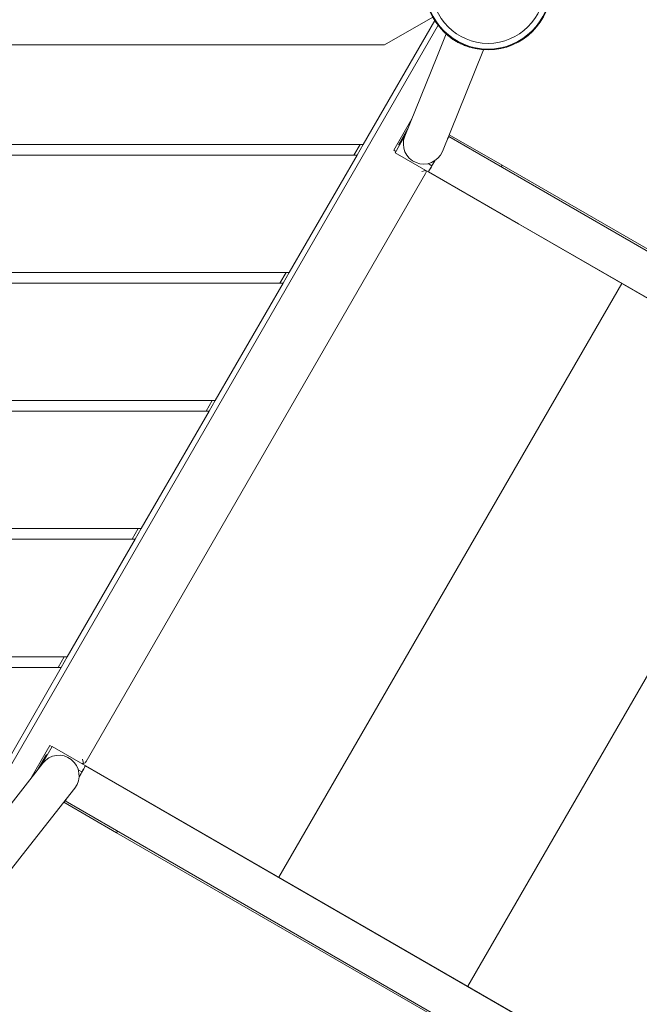
# Model space of a CAD drawing. Units: millimetres. Extents: x -5007 to 6692, y -3616 to 6317.
# Drawn here: x 2061 to 2642, y -87 to 835 of the extents above; entities that cross this region are included whole.
import ezdxf

# ---------------------------------------------------------------- set-up
doc = ezdxf.new("R2010")
doc.units = ezdxf.units.MM
doc.header["$MEASUREMENT"] = 0
doc.layers.add('HAGS-Dim Plan', color=7, linetype='Continuous')
doc.dimstyles.new('HAGS - Dim Plan', dxfattribs={"dimtxt": 300, "dimasz": 200, "dimexe": 0.18, "dimexo": 0.0625, "dimgap": 150, "dimtad": 0, "dimlfac": 0.001, "dimrnd": 0.01, "dimzin": 1, "dimdsep": 46, "dimtxsty": 'Standard', "dimblk": 'HAGS - Dim Plan arrow', "dimcen": 0.1, "dimse1": 1, "dimse2": 1, "dimclrd": 1, "dimadec": 0, "dimazin": 0, "dimtfac": 1, "dimtofl": 0, "dimtmove": 0, "dimatfit": 3, "dimfxl": 1, "dimtolj": 1, "dimtzin": 0, "dimarcsym": 0})

# ---------------------------------------------------------------- blocks, each defined once
blk = doc.blocks.new('HAGS - Dim Plan arrow')
at = {"color": 1, "lineweight": 0}
blk.add_lwpolyline([(0, 0, 0, 0.35, 0), (-1, 0, 0.015, 0.015, 0)], format="xyseb", dxfattribs=at)
blk = doc.blocks.new('*D8')
at = {"layer": 'Defpoints', "color": 0, "transparency": 16777216}
for p in [(4923.52, 6120.31), (-5007.08, 2097.11), (4923.52, 178.84)]:
    blk.add_point(p, dxfattribs=at)
at = {"layer": 'HAGS-Dim Plan', "color": 1, "lineweight": -2, "transparency": 16777216}
for p, q in [((-4807.08, 6120.31), (-791.78, 6120.31)), ((4723.52, 6120.31), (708.22, 6120.31))]:
    blk.add_line(p, q, dxfattribs=at)
at = {"layer": 'HAGS-Dim Plan', "color": 1, "lineweight": -2, "transparency": 16777216, "xscale": 200, "yscale": 200, "zscale": 200, "rotation": 180}
blk.add_blockref('HAGS - Dim Plan arrow', (-5007.08, 6120.31), dxfattribs=at)
at = {"layer": 'HAGS-Dim Plan', "color": 1, "lineweight": -2, "transparency": 16777216, "xscale": 200, "yscale": 200, "zscale": 200}
blk.add_blockref('HAGS - Dim Plan arrow', (4923.52, 6120.31), dxfattribs=at)
at = {"layer": 'HAGS-Dim Plan', "color": 0, "transparency": 16777216, "insert": (-41.78, 6120.31), "char_height": 300, "attachment_point": 5}
blk.add_mtext('\\A1;9.93m', dxfattribs=at)
blk = doc.blocks.new('*D9')
at = {"layer": 'Defpoints', "color": 0, "transparency": 16777216}
for p in [(2500, 4922.99), (730, -3616.04), (6495.26, -3616.04)]:
    blk.add_point(p, dxfattribs=at)
at = {"layer": 'HAGS-Dim Plan', "color": 1, "lineweight": -2, "transparency": 16777216}
for p, q in [((6495.26, 4722.99), (6495.26, 1403.48)), ((6495.26, -3416.04), (6495.26, -96.52))]:
    blk.add_line(p, q, dxfattribs=at)
at = {"layer": 'HAGS-Dim Plan', "color": 1, "lineweight": -2, "transparency": 16777216, "xscale": 200, "yscale": 200, "zscale": 200}
for p, rotation in [((6495.26, 4922.99), 90), ((6495.26, -3616.04), 270)]:
    blk.add_blockref('HAGS - Dim Plan arrow', p, dxfattribs=dict(at, rotation=rotation))
at = {"layer": 'HAGS-Dim Plan', "color": 0, "transparency": 16777216, "insert": (6495.26, 653.48), "char_height": 300, "attachment_point": 5, "rotation": 90}
blk.add_mtext('\\A1;8.54m', dxfattribs=at)
blk = doc.blocks.new('*D10')
at = {"layer": 'Defpoints', "color": 0, "transparency": 16777216}
for p in [(2245.16, 2944.58, 2095), (5742.56, 2944.58), (727.34, -2116.04, 130.38)]:
    blk.add_point(p, dxfattribs=at)
at = {"layer": 'HAGS-Dim Plan', "color": 1, "lineweight": -2, "transparency": 16777216}
for p, q in [((5742.56, 2744.58), (5742.56, 1139.27)), ((5742.56, -1916.04), (5742.56, -310.73))]:
    blk.add_line(p, q, dxfattribs=at)
at = {"layer": 'HAGS-Dim Plan', "color": 1, "lineweight": -2, "transparency": 16777216, "xscale": 200, "yscale": 200, "zscale": 200}
for p, rotation in [((5742.56, 2944.58), 90), ((5742.56, -2116.04), 270)]:
    blk.add_blockref('HAGS - Dim Plan arrow', p, dxfattribs=dict(at, rotation=rotation))
at = {"layer": 'HAGS-Dim Plan', "color": 0, "transparency": 16777216, "insert": (5742.56, 414.27), "char_height": 300, "attachment_point": 5, "rotation": 90}
blk.add_mtext('\\A1;5.06m', dxfattribs=at)
blk = doc.blocks.new('*D11')
at = {"layer": 'Defpoints', "color": 0, "transparency": 16777216}
for p in [(3413.72, 5542.56), (-3006.39, 2081.23, 204.84), (3413.72, 169.86, 226.7)]:
    blk.add_point(p, dxfattribs=at)
at = {"layer": 'HAGS-Dim Plan', "color": 1, "lineweight": -2, "transparency": 16777216}
for p, q in [((-2806.39, 5542.56), (-546.34, 5542.56)), ((3213.72, 5542.56), (953.66, 5542.56))]:
    blk.add_line(p, q, dxfattribs=at)
at = {"layer": 'HAGS-Dim Plan', "color": 1, "lineweight": -2, "transparency": 16777216, "xscale": 200, "yscale": 200, "zscale": 200, "rotation": 180}
blk.add_blockref('HAGS - Dim Plan arrow', (-3006.39, 5542.56), dxfattribs=at)
at = {"layer": 'HAGS-Dim Plan', "color": 1, "lineweight": -2, "transparency": 16777216, "xscale": 200, "yscale": 200, "zscale": 200}
blk.add_blockref('HAGS - Dim Plan arrow', (3413.72, 5542.56), dxfattribs=at)
at = {"layer": 'HAGS-Dim Plan', "color": 0, "transparency": 16777216, "insert": (203.66, 5542.56), "char_height": 300, "attachment_point": 5}
blk.add_mtext('\\A1;6.42m', dxfattribs=at)

msp = doc.modelspace()

# ---------------------------------------------------------------- linework, layer by layer
at = {"lineweight": 0}
for p, q in [((2383.087, 718.525), (2450.085, 834.57)), ((2448.179, 837.819), (2403.07, 811.775)), ((2007.785, 58.484), (2453.244, 830.041)), ((2452.042, 800.304), (2460.785, 821.944)), ((2403.07, 811.775), (1596.93, 811.775)), ((2487.275, 786.069), (2495.802, 807.175)), ((2452.042, 800.304), (2422.073, 726.129)), ((2457.306, 711.894), (2487.275, 786.069)), ((2428.699, 742.528), (2411.699, 713.084)), ((2416.353, 718.353), (2424.942, 733.229)), ((2424.904, 733.136), (2417.365, 720.078)), ((2422.48, 727.137), (2412.95, 710.629)), ((2417.504, 719.998), (2416.504, 718.266)), ((2417.365, 720.078), (2417.504, 719.998)), ((2417.504, 719.998), (2418.145, 719.628)), ((2547.636, 677.109), (2463.28, 725.812)), ((2463.634, 727.555), (2513.144, 698.97)), ((2383.087, 718.525), (1616.913, 718.525)), ((2380.2, 718.525), (2374.426, 708.525)), ((2377.313, 708.525), (2383.087, 718.525)), ((2413.7, 711.929), (2411.699, 713.084)), ((2412.95, 710.629), (2493.144, 664.329)), ((2416.504, 718.266), (2416.353, 718.353)), ((2416.504, 718.266), (2417.145, 717.896)), ((1622.687, 708.525), (2377.313, 708.525)), ((2313.805, 598.525), (2377.313, 708.525)), ((2441.546, 694.119), (2438.132, 693.205)), ((2444.088, 700.528), (2447.532, 698.54)), ((2444.28, 692.903), (2528.636, 644.2)), ((2512.3, 697.51), (2513.144, 698.97)), ((3385.755, 195.168), (2513.144, 698.97)), ((2123.597, 140.412), (2441.597, 691.205)), ((3360.852, 207.598), (2547.636, 677.109)), ((2493.144, 664.329), (2493.3, 664.601)), ((3364.559, 161.218), (2493.144, 664.329)), ((3341.852, 174.689), (2528.636, 644.2)), ((2313.805, 598.525), (1686.195, 598.525)), ((2305.144, 588.525), (2310.918, 598.525)), ((2308.031, 588.525), (2313.805, 598.525)), ((1691.969, 588.525), (2308.031, 588.525)), ((2244.523, 478.525), (2308.031, 588.525)), ((2304.188, 31.991), (2625.237, 588.065)), ((2481.174, -70.192), (2802.224, 485.882)), ((2244.523, 478.525), (1755.477, 478.525)), ((2241.636, 478.525), (2235.862, 468.525)), ((2238.749, 468.525), (2244.523, 478.525)), ((1761.251, 468.525), (2238.749, 468.525)), ((2175.24, 358.525), (2238.749, 468.525)), ((2175.24, 358.525), (1824.76, 358.525)), ((2172.354, 358.525), (2166.58, 348.525)), ((2169.467, 348.525), (2175.24, 358.525)), ((1830.533, 348.525), (2169.467, 348.525)), ((2105.958, 238.525), (2169.467, 348.525)), ((2105.958, 238.525), (1894.042, 238.525)), ((2103.072, 238.525), (2097.298, 228.525)), ((2100.185, 228.525), (2105.958, 238.525)), ((1899.815, 228.525), (2100.185, 228.525)), ((2036.676, 118.525), (2100.185, 228.525)), ((2089.7, 155.364), (2072.15, 124.967)), ((2082.369, 138.048), (2091.9, 154.555)), ((2089.699, 155.364), (2091.7, 154.209)), ((2091.9, 154.555), (2172.094, 108.255)), ((2083.039, 138.904), (2033.786, 75.863)), ((2078.325, 132.87), (2086.221, 146.548)), ((2085.233, 144.809), (2078.386, 132.949)), ((2085.372, 144.728), (2085.233, 144.809)), ((2086.372, 146.46), (2085.372, 144.728)), ((2085.372, 144.728), (2086.013, 144.358)), ((2086.221, 146.548), (2086.372, 146.46)), ((2086.372, 146.46), (2087.013, 146.09)), ((2120.132, 142.412), (2121.168, 138.549)), ((2116.218, 132.639), (2119.661, 130.651)), ((2207.273, 87.583), (2122.917, 136.286)), ((2063.73, 52.468), (2112.983, 115.509)), ((2102.584, 102.199), (2152.094, 73.614)), ((2103.917, 103.377), (2188.273, 54.674)), ((2172.094, 108.255), (2171.938, 107.984)), ((3043.509, -394.856), (2172.094, 108.255)), ((3020.49, -381.928), (2207.273, 87.583)), ((2152.938, 75.075), (2152.094, 73.614)), ((3024.705, -430.188), (2152.094, 73.614)), ((2063.73, 52.468), (2049.329, 34.035)), ((3001.49, -414.837), (2188.273, 54.674))]:
    msp.add_line(p, q, dxfattribs=at)
for radius in [59, 59, 58.336, 58.336, 52.888, 52.888]:
    msp.add_circle((2500, 866.025), radius, dxfattribs=at)
for centre, radius, start, end in [((2496.954, 860.749), 53, 247.888302, 247.967384), ((2439.69, 719.012), 19, 158, 338), ((2438.132, 693.205), 4, -30, 8.663735), ((2098.011, 127.207), 19, -38, 142), ((2120.132, 142.412), 4, 265.842904, 285), ((2120.132, 142.412), 4, 285, 330)]:
    msp.add_arc(centre, radius, start, end, dxfattribs=at)
at = {"lineweight": 0, "extrusion": (0, 0, -1)}
for major_axis, start_param, end_param in [((9.5, 16.454), -0.499782, 0.5020129), ((-9.5, -16.454), -1.1875743, 1.1869406), ((-8, -13.856), -1.1106446, 1.1100109)]:
    msp.add_ellipse((2453.78, 709.357), major_axis=major_axis, ratio=0.0001568, start_param=start_param, end_param=end_param, dxfattribs=at)
at = {"lineweight": 0}
for major_axis, start_param, end_param in [((9.5, 16.454), -1.1875743, 1.1869406), ((8, 13.856), -1.1106446, 1.1100109), ((-9.5, -16.454), -0.499782, 0.5020129)]:
    msp.add_ellipse((2113.417, 119.832), major_axis=major_axis, ratio=0.0001568, start_param=start_param, end_param=end_param, dxfattribs=at)
for points, knots in [([(2477.004, 811.647), (2476.447, 811.873), (2475.887, 812.112), (2474.737, 812.626), (2474.147, 812.903), (2472.397, 813.763), (2471.259, 814.377), (2469.115, 815.632), (2468.107, 816.273), (2466.27, 817.52), (2465.442, 818.125), (2463.993, 819.235), (2463.32, 819.781), (2462.652, 820.346), (2462.572, 820.414), (2462.495, 820.48)], [30.5386529, 30.5386529, 30.5386529, 30.5386529, 32.3371523, 32.3371523, 34.2386381, 34.2386381, 38.0416098, 38.0416098, 41.8445815, 41.8445815, 45.6475532, 45.6475532, 49.4535046, 49.4535046, 49.9772631, 49.9772631, 49.9772631, 49.9772631]), ([(2479.309, 810.772), (2479.151, 810.828), (2478.992, 810.885), (2478.247, 811.156), (2477.667, 811.379), (2477.1, 811.608)], [28.0378115, 28.0378115, 28.0378115, 28.0378115, 28.5311218, 28.5311218, 30.365529, 30.365529, 30.365529, 30.365529])]:
    msp.add_open_spline(points, degree=3, knots=knots, dxfattribs=at)
msp.add_open_spline([(2477.1, 811.608), (2477.09, 811.612), (2477.081, 811.616), (2477.072, 811.62)], degree=3, dxfattribs=at)

# ---------------------------------------------------------------- dimensions: what is measured, and where the dimension line sits
at = {"layer": 'HAGS-Dim Plan'}
for base, p1, p2, picture, middle in [((4923.523, 6120.309), (-5007.082, 2097.115), (4923.523, 178.839), '*D8', (-41.779, 6120.309)), ((3413.72, 5542.558), (-3006.393, 2081.225, 204.837), (3413.72, 169.857, 226.697), '*D11', (203.663, 5542.558))]:
    dim = msp.add_linear_dim(base=base, p1=p1, p2=p2, dimstyle='HAGS - Dim Plan', override={"dimpost": 'm'}, dxfattribs=at)
    dim.commit()
    dim.dimension.update_dxf_attribs({"geometry": picture, "text_midpoint": middle})
for base, p1, p2, picture, middle in [((6495.256, -3616.036), (2500, 4922.992), (730, -3616.036), '*D9', (6495.256, 653.478)), ((5742.559, 2944.579), (727.338, -2116.036, 130.379), (2245.162, 2944.579, 2095), '*D10', (5742.559, 414.271))]:
    dim = msp.add_linear_dim(base=base, p1=p1, p2=p2, angle=90, dimstyle='HAGS - Dim Plan', override={"dimpost": 'm'}, dxfattribs=at)
    dim.commit()
    dim.dimension.update_dxf_attribs({"geometry": picture, "text_midpoint": middle})

doc.saveas('drawing.dxf')
